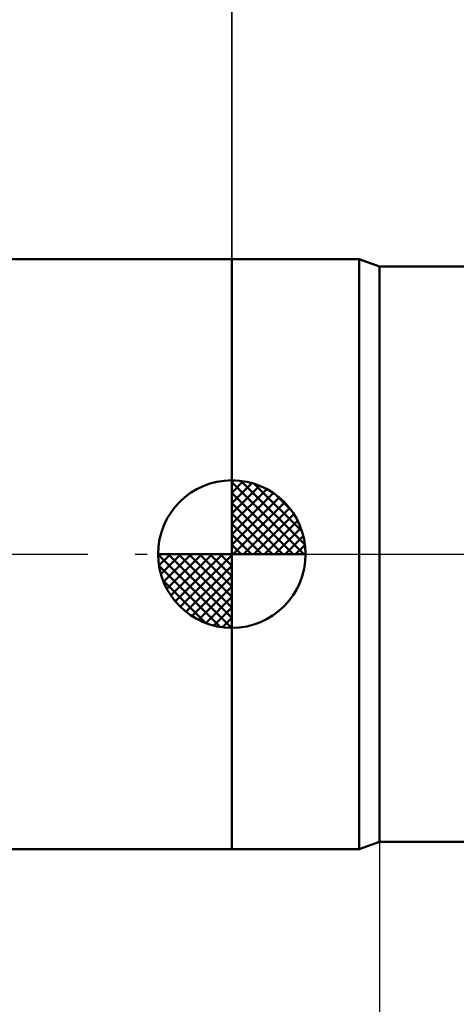
# Model space of a CAD drawing. Units: millimetres. Extents: x -90 to 129, y -68 to 68.
# Drawn here: x -7 to 8, y -15 to 18 of the extents above; entities that cross this region are included whole.
import ezdxf

# ---------------------------------------------------------------- set-up
doc = ezdxf.new("R2010")
doc.units = ezdxf.units.MM
doc.header["$LTSCALE"] = 8.05
doc.linetypes.add('LONGDASH_DASH', pattern=[0.85, 0.4, -0.2, 0.05, -0.2])
for name, color, linetype in [('1', 4, 'CONTINUOUS'), ('2', 7, 'CONTINUOUS'), ('4', 2, 'LONGDASH_DASH'), ('NOCUT', 7, 'CONTINUOUS'), ('SK1', 4, 'CONTINUOUS'), ('SK2', 7, 'CONTINUOUS'), ('SK4', 2, 'LONGDASH_DASH')]:
    doc.layers.add(name, color=color, linetype=linetype)

msp = doc.modelspace()

# ---------------------------------------------------------------- linework, layer by layer
at = {"layer": '1', "color": 4, "linetype": 'CONTINUOUS', "lineweight": 50}
for p, q in [((0, 10), (4.313, 10)), ((0, -10), (0, 10)), ((5, 9.75), (4.313, 10)), ((4.313, -10), (4.313, 10)), ((5, 9.75), (11.978, 9.75)), ((5, -9.75), (5, 9.75)), ((0, -10), (4.313, -10)), ((4.313, -10), (5, -9.75)), ((5, -9.75), (15, -9.75))]:
    msp.add_line(p, q, dxfattribs=at)
at = {"layer": '2', "color": 7, "linetype": 'CONTINUOUS', "lineweight": 25}
for p, q in [((0, 10), (0, 36.4)), ((5, -9.75), (5, -33))]:
    msp.add_line(p, q, dxfattribs=at)
at = {"layer": '4', "color": 2, "linetype": 'LONGDASH_DASH', "lineweight": 25}
msp.add_line((0, 0), (75, 0), dxfattribs=at)
at = {"layer": 'NOCUT', "color": 7, "linetype": 'CONTINUOUS', "lineweight": 25}
for p, q in [((4.313, 10), (0, 10)), ((0, 10), (0, 0)), ((5, 9.75), (4.313, 10)), ((15, 9.75), (5, 9.75)), ((0, 0), (74.6, 0))]:
    msp.add_line(p, q, dxfattribs=at)
at = {"layer": 'SK1', "color": 4, "linetype": 'CONTINUOUS', "lineweight": 50}
for p, q in [((0, 10), (-49, 10)), ((0, 0), (0, 2.5)), ((0, 2.435), (0.063, 2.498)), ((0, 2.081), (0.387, 2.469)), ((0, 2.435), (2.435, 0)), ((0, 1.728), (0.677, 2.405)), ((0.308, 2.481), (2.481, 0.308)), ((0.761, 2.381), (2.381, 0.761)), ((0, 1.374), (0.941, 2.315)), ((0, 1.021), (1.182, 2.202)), ((0, 2.081), (2.081, 0)), ((0, 0.667), (1.401, 2.069)), ((1.486, 2.01), (2.01, 1.486)), ((0, 0.314), (1.604, 1.917)), ((0, 1.728), (1.728, 0)), ((0.04, 0), (1.787, 1.747)), ((0, 1.374), (1.374, 0)), ((0.393, 0), (1.953, 1.559)), ((0.747, 0), (2.101, 1.354)), ((0, 1.021), (1.021, 0)), ((1.101, 0), (2.229, 1.129)), ((1.454, 0), (2.338, 0.884)), ((0, 0.667), (0.667, 0)), ((1.808, 0), (2.423, 0.615)), ((0, 0), (-2.5, 0)), ((-2.498, -0.063), (-2.435, 0)), ((-2.469, -0.387), (-2.081, 0)), ((-2.405, -0.677), (-1.728, 0)), ((-2.315, -0.941), (-1.374, 0)), ((-2.202, -1.182), (-1.021, 0)), ((-2.161, 0), (0, -2.161)), ((-2.069, -1.401), (-0.667, 0)), ((-1.917, -1.604), (-0.314, 0)), ((-1.808, 0), (0, -1.808)), ((-1.454, 0), (0, -1.454)), ((-1.101, 0), (0, -1.101)), ((-0.747, 0), (0, -0.747)), ((-0.393, 0), (0, -0.393)), ((-0.04, 0), (0, -0.04)), ((0, 0.314), (0.314, 0)), ((0, 0), (2.5, 0)), ((0, -2.5), (0, 0)), ((2.161, 0), (2.479, 0.318)), ((-2.5, -0.015), (-0.015, -2.5)), ((-1.747, -1.787), (0, -0.04)), ((-2.466, -0.402), (-0.402, -2.466)), ((-1.559, -1.953), (0, -0.393)), ((-2.337, -0.884), (-0.884, -2.337)), ((-1.354, -2.101), (0, -0.747)), ((-1.129, -2.229), (0, -1.101)), ((-0.884, -2.338), (0, -1.454)), ((-0.615, -2.423), (0, -1.808)), ((-0.318, -2.479), (0, -2.161)), ((-49, -10), (0, -10))]:
    msp.add_line(p, q, dxfattribs=at)
for start, end in [(90, 180), (0, 90), (180, 270), (270, 0)]:
    msp.add_arc((0, 0), 2.5, start, end, dxfattribs=at)
at = {"layer": 'SK2', "color": 7, "linetype": 'CONTINUOUS', "lineweight": 25}
msp.add_line((0, 23), (0, 10), dxfattribs=at)
at = {"layer": 'SK4', "color": 2, "linetype": 'LONGDASH_DASH', "lineweight": 25}
msp.add_line((-56, 0), (81, 0), dxfattribs=at)

doc.saveas('drawing.dxf')
